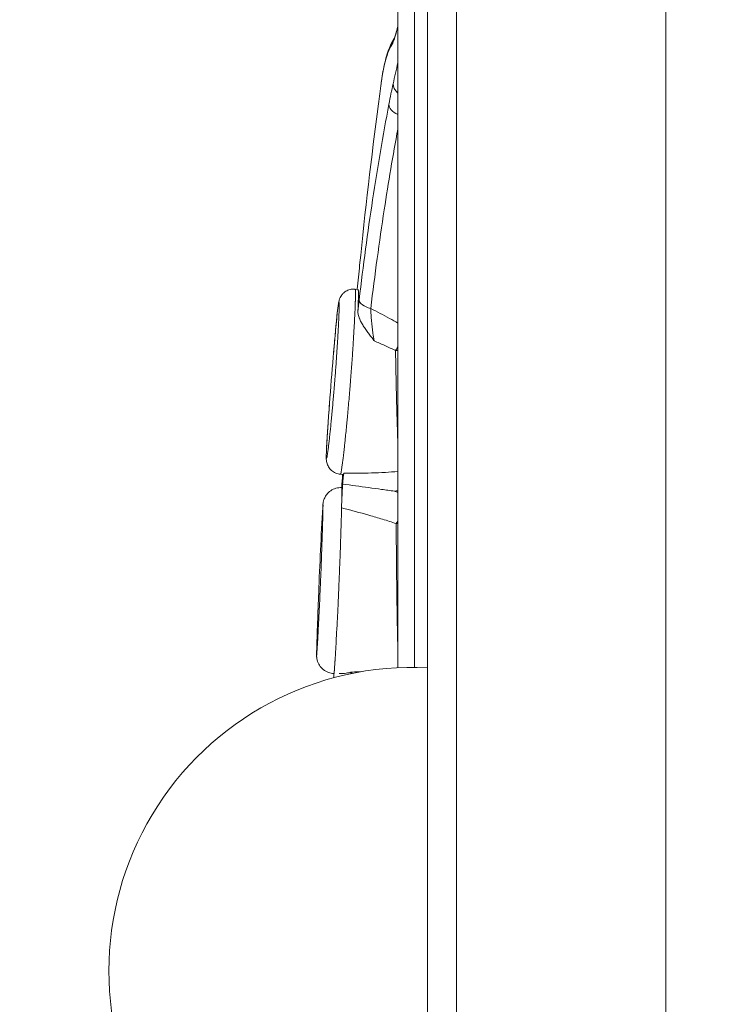
# Model space of a CAD drawing. Units: millimetres. Extents: x 64779 to 81549, y 75203 to 90916.
# Drawn here: x 71969 to 72086, y 80888 to 81054 of the extents above; entities that cross this region are included whole.
import ezdxf

# ---------------------------------------------------------------- set-up
doc = ezdxf.new("R2010")
doc.units = ezdxf.units.MM
doc.header["$MEASUREMENT"] = 0
doc.styles.get("Standard").update_dxf_attribs({"font": 'arial.ttf'})
doc.dimstyles.new('ISO-25', dxfattribs={"dimtxt": 2.5, "dimasz": 2.5, "dimexe": 1.25, "dimexo": 0.625, "dimtad": 1, "dimtxsty": 'Standard', "dimcen": 2.5, "dimadec": 0, "dimazin": 0, "dimtfac": 1, "dimtmove": 0, "dimatfit": 3, "dimfxl": 1, "dimarcsym": 0})

# ---------------------------------------------------------------- blocks, each defined once
blk = doc.blocks.new('*D2')
at = {"color": 0, "lineweight": -2, "transparency": 16777216}
for p, q in [((65282.39, 90319.79), (65161.14, 90319.79)), ((65162.39, 90099.79), (65162.39, 75428.34)), ((65282.39, 75208.34), (65161.14, 75208.34))]:
    blk.add_line(p, q, dxfattribs=at)
at = {"color": 0, "transparency": 16777216}
for points in [[(65125.72, 90099.79), (65199.05, 90099.79), (65162.39, 90319.79)], [(65125.72, 75428.34), (65199.05, 75428.34), (65162.39, 75208.34)]]:
    blk.add_solid(points, dxfattribs=at)
at = {"layer": 'Defpoints', "color": 0, "transparency": 16777216}
for p in [(73194.37, 90319.79), (65162.39, 75208.34), (72681.19, 75208.34)]:
    blk.add_point(p, dxfattribs=at)
at = {"color": 0, "lineweight": 18, "transparency": 16777216, "insert": (64949.64, 82764.07), "char_height": 260, "attachment_point": 5, "rotation": 90}
blk.add_mtext('1510', dxfattribs=at)

msp = doc.modelspace()

# ---------------------------------------------------------------- linework, layer by layer
at = {"color": 0, "linetype": 'Continuous', "lineweight": 18}
for p, q in [((72077.946, 81101.395), (72077.946, 80175.461)), ((72025.765, 81008.42), (72026.259, 81008.372)), ((72023.79, 80977.277), (72023.295, 80977.307))]:
    msp.add_line(p, q, dxfattribs=at)
msp.add_arc((72035.391, 80893.835), 51, 87.12885, 272.87115, dxfattribs=at)
at = {"color": 0, "linetype": 'Continuous', "lineweight": 18, "extrusion": (0, 0, -1)}
for centre, major_axis, ratio, start_param, end_param in [((72034.901, 81049.065), (-2.51, 1.643), 0.9898681, -0.4436774, -0.0416402), ((72035.105, 81042.54), (-2.93, 0.644), 0.6788965, -0.902251, -0.1251658), ((72034.402, 81039.089), (-2.947, 0.56), 0.5683485, -1.1649556, -0.10491)]:
    msp.add_ellipse(centre, major_axis=major_axis, ratio=ratio, start_param=start_param, end_param=end_param, dxfattribs=at)
at = {"color": 0, "linetype": 'Continuous', "lineweight": 18}
for centre, major_axis, ratio, start_param, end_param in [((72029.422, 81006.347), (-2.979, 0.352), 0.4528446, 0.0518725, 1.2731281), ((72032.946, 80999.759), (2.571, 4.288), 0.1089991, -1.9031466, -1.75064), ((72032.946, 80999.759), (5, 0), 0.3338627, -1.6502755, -1.5707963), ((72032.946, 80972.001), (1.93, 4.612), 0.2180076, -2.1829679, -2.0510336), ((72032.946, 80972.001), (-5, 0), 0.5999601, 1.5134999, 1.5707963)]:
    msp.add_ellipse(centre, major_axis=major_axis, ratio=ratio, start_param=start_param, end_param=end_param, dxfattribs=at)
at = {"lineweight": 18}
msp.add_open_spline([(65418.186, 81358.03), (65412.247, 81513.556), (65425.227, 81794.062), (65385.188, 82592.642), (66017.616, 84127.01), (67850.467, 84400.884), (69769.693, 84877.301), (69686.44, 85720.232), (69730.397, 87075.204), (69548.283, 88564.988), (69731.899, 90426.787), (71303.815, 90288.594), (72414.7, 90336.544), (73454.231, 90309.287), (74500.243, 90342.041), (75465.882, 90285.426), (76890.21, 90364.777), (77149.968, 88507.309), (76772.434, 86803.969), (77784.107, 85261.056), (77765.632, 84567.535), (77662.089, 83662.884), (79495.573, 83712.406), (81143.102, 84014.915), (81573.939, 82612.926), (81534.22, 81817.037), (81573.835, 81018.144), (81145.831, 79648.743), (78973.284, 79856.67), (76183.814, 80205.769), (76228.717, 79474.919), (76236.951, 78915.657), (75986.123, 77878.436), (74740.474, 77966.037), (74411.377, 76899.229), (74850.84, 75565.374), (73426.975, 75180.534), (72711.159, 75212.401), (71999.465, 75189.134), (70516.325, 75513.269), (71258.47, 77290.977), (69925.193, 77928.473), (69917.507, 79306.39), (68547.5, 79506.868), (67451.852, 80025.616), (65762.173, 79566.827), (65438.485, 80826.424), (65418.186, 81358.03)], degree=3, knots=[0, 0, 0, 0, 447.8308637, 866.1080192, 2394.6257386, 4795.1894752, 6482.668803, 6839.0724155, 7197.377889, 10583.2670239, 11558.2407666, 12782.5007751, 13891.8250291, 14798.8535372, 15879.0296721, 16989.7351631, 17990.4345931, 18912.2030941, 22185.2457155, 23601.1744152, 23909.3357218, 24279.7311255, 26119.3214129, 27536.1344962, 29066.8682256, 29519.4838864, 29972.9714716, 31503.705201, 32920.5182843, 36236.6370287, 36525.696628, 36819.8942334, 37967.9445305, 39115.9948276, 39632.17218, 41048.9852633, 42579.7189927, 42908.3969767, 43236.0813674, 44765.8425884, 46182.6556717, 47320.394013, 48468.4443101, 49569.4325121, 50864.6579149, 52281.4709982, 53812.2047276, 53812.2047276, 53812.2047276, 53812.2047276], dxfattribs=at)
at = {"color": 0, "linetype": 'Continuous', "lineweight": 18}
for points, knots in [([(72037.946, 80176.381), (72037.946, 80201.362), (72037.946, 80263.215), (72037.946, 80361.939), (72037.946, 80472.554), (72037.946, 80583.169), (72037.946, 80693.784), (72037.946, 80804.399), (72037.946, 80915.014), (72037.946, 81013.706), (72037.946, 81075.526), (72037.946, 81100.475)], [0.03567228, 0.03567228, 0.03567228, 0.03567228, 0.11061511, 0.22123022, 0.33184533, 0.44246044, 0.55307555, 0.66369066, 0.77430577, 0.88492088, 0.95976612, 0.95976612, 0.95976612, 0.95976612]), ([(72042.815, 81100.475), (72042.815, 81097.141), (72042.815, 81093.808), (72042.815, 81090.475), (72042.815, 81077.141), (72042.815, 81063.808), (72042.815, 81050.475), (72042.815, 80997.141), (72042.815, 80943.808), (72042.815, 80890.475), (72042.815, 80677.141), (72042.815, 80463.808), (72042.815, 80250.475), (72042.815, 80225.777), (72042.815, 80201.079), (72042.815, 80176.381)], [0, 0, 0, 0, 0.01, 0.01, 0.01, 0.05, 0.05, 0.05, 0.21, 0.21, 0.21, 0.85, 0.85, 0.85, 0.92409384, 0.92409384, 0.92409384, 0.92409384]), ([(72035.721, 80944.834), (72035.721, 80945.295), (72035.721, 80945.755), (72035.721, 80948.702), (72035.721, 80951.194), (72035.721, 80956.205), (72035.721, 80958.722), (72035.721, 80961.893), (72035.721, 80962.529), (72035.72, 80963.802), (72035.72, 80964.441), (72035.72, 80966.352), (72035.721, 80967.622), (72035.721, 80970.154), (72035.721, 80971.415), (72035.72, 80973.928), (72035.72, 80975.179), (72035.72, 80977.048), (72035.721, 80977.669), (72035.721, 80978.909), (72035.72, 80979.528), (72035.72, 80981.38), (72035.721, 80982.609), (72035.721, 80984.448), (72035.721, 80985.06), (72035.721, 80986.283), (72035.721, 80986.894), (72035.721, 80988.723), (72035.721, 80989.937), (72035.721, 80993.571), (72035.721, 80995.982), (72035.721, 81000.823), (72035.721, 81003.252), (72035.721, 81006.936), (72035.721, 81008.17), (72035.72, 81010.659), (72035.721, 81011.912), (72035.721, 81013.493), (72035.72, 81013.81), (72035.72, 81014.446), (72035.72, 81014.763), (72035.72, 81015.715), (72035.72, 81016.35), (72035.72, 81018.253), (72035.721, 81019.521), (72035.721, 81023.323), (72035.72, 81025.853), (72035.72, 81030.91), (72035.72, 81033.435), (72035.721, 81037.22), (72035.721, 81038.481), (72035.721, 81040.372), (72035.721, 81041.003), (72035.721, 81042.262), (72035.721, 81042.891), (72035.721, 81046.033), (72035.721, 81048.533), (72035.721, 81053.52), (72035.721, 81056.005), (72035.721, 81058.489)], [0.05091012, 0.05091012, 0.05091012, 0.05091012, 0.0625, 0.0625, 0.125, 0.125, 0.1875, 0.1875, 0.203125, 0.203125, 0.21875, 0.21875, 0.25, 0.25, 0.28125, 0.28125, 0.3125, 0.3125, 0.328125, 0.328125, 0.34375, 0.34375, 0.375, 0.375, 0.390625, 0.390625, 0.40625, 0.40625, 0.4375, 0.4375, 0.5, 0.5, 0.5625, 0.5625, 0.59375, 0.59375, 0.625, 0.625, 0.6328125, 0.6328125, 0.640625, 0.640625, 0.65625, 0.65625, 0.6875, 0.6875, 0.75, 0.75, 0.8125, 0.8125, 0.84375, 0.84375, 0.859375, 0.859375, 0.875, 0.875, 0.9375, 0.9375, 1, 1, 1, 1]), ([(72032.946, 80944.777), (72032.946, 80945.673), (72032.946, 80946.571), (72032.946, 80952.69), (72032.946, 80957.972), (72032.946, 80966.569), (72032.946, 80969.872), (72032.946, 80975.66), (72032.946, 80978.163), (72032.946, 80982.831), (72032.946, 80985.012), (72032.946, 80989.682), (72032.946, 80992.166), (72032.946, 80998.404), (72032.946, 81002.153), (72032.946, 81009.806), (72032.946, 81013.74), (72032.946, 81020.155), (72032.946, 81022.611), (72032.946, 81027.483), (72032.946, 81029.905), (72032.946, 81035.02), (72032.946, 81037.714), (72032.946, 81043.525), (72032.946, 81046.639), (72032.946, 81052.315), (72032.946, 81054.882), (72032.946, 81057.446)], [7.2455088, 7.2455088, 7.2455088, 7.2455088, 10.0008054, 10.0008054, 25.999485, 25.999485, 35.863127, 35.863127, 43.4000704, 43.4000704, 50.1449238, 50.1449238, 57.9945284, 57.9945284, 69.918458, 69.918458, 81.9229358, 81.9229358, 89.2760768, 89.2760768, 96.5385502, 96.5385502, 104.6843543, 104.6843543, 114.2036644, 114.2036644, 122.1128953, 122.1128953, 122.1128953, 122.1128953]), ([(72032.946, 81052.442), (72032.932, 81052.393), (72032.919, 81052.344), (72032.825, 81051.998), (72032.746, 81051.718), (72032.632, 81051.33), (72032.594, 81051.206), (72032.522, 81050.971), (72032.487, 81050.859), (72032.383, 81050.541), (72032.318, 81050.353), (72032.196, 81050.023), (72032.138, 81049.881), (72032.031, 81049.646), (72031.982, 81049.552), (72031.936, 81049.482)], [0.35481577, 0.35481577, 0.35481577, 0.35481577, 0.375, 0.375, 0.5, 0.5, 0.5625, 0.5625, 0.625, 0.625, 0.75, 0.75, 0.875, 0.875, 1, 1, 1, 1]), ([(72032.313, 81050.576), (72032.313, 81050.576), (72032.334, 81050.621), (72032.417, 81050.83), (72032.5, 81051.063), (72032.697, 81051.686), (72032.817, 81052.094), (72032.946, 81052.563)], [1.3135063, 1.3135063, 1.3135063, 1.3135063, 2.7657481, 2.7657481, 5.4083294, 5.4083294, 8.3144238, 8.3144238, 8.3144238, 8.3144238]), ([(72030.136, 81043.011), (72030.285, 81044.111), (72030.456, 81045.117), (72030.892, 81047.127), (72031.166, 81048.096), (72031.742, 81049.555), (72032.004, 81050.099), (72032.33, 81050.613)], [0, 0, 0, 0, 10.0041628, 10.0041628, 21.8493602, 21.8493602, 29.6872864, 29.6872864, 29.6872864, 29.6872864]), ([(72031.936, 81049.482), (72031.698, 81049.12), (72031.477, 81048.667), (72031.071, 81047.586), (72030.885, 81046.958), (72030.546, 81045.528), (72030.393, 81044.726), (72030.214, 81043.565), (72030.174, 81043.284), (72030.135, 81042.995)], [0, 0, 0, 0, 0.125, 0.125, 0.25, 0.25, 0.375, 0.375, 0.4133153, 0.4133153, 0.4133153, 0.4133153]), ([(72026.122, 81008.385), (72026.252, 81009.728), (72026.385, 81011.07), (72027.438, 81021.467), (72028.49, 81030.508), (72029.825, 81040.687), (72029.979, 81041.841), (72030.135, 81042.995)], [5.9533187, 5.9533187, 5.9533187, 5.9533187, 10.0001443, 10.0001443, 37.3020103, 37.3020103, 40.7961975, 40.7961975, 40.7961975, 40.7961975]), ([(72026.438, 81006.629), (72027.114, 81012.353), (72027.868, 81017.951), (72029.533, 81028.898), (72030.444, 81034.247), (72031.437, 81039.471)], [0, 0, 0, 0, 0.5, 0.5, 1, 1, 1, 1]), ([(72032.946, 81035.324), (72032.122, 81030.889), (72031.357, 81026.365), (72029.82, 81016.344), (72029.069, 81010.815), (72028.396, 81005.161)], [0.07330349, 0.07330349, 0.07330349, 0.07330349, 0.5, 0.5, 1, 1, 1, 1]), ([(72022.132, 80997.587), (72022.207, 80998.474), (72022.281, 80999.336), (72022.441, 81001.128), (72022.526, 81002.047), (72022.68, 81003.628), (72022.751, 81004.308), (72022.876, 81005.385), (72022.927, 81005.782), (72023.007, 81006.224), (72023.026, 81006.318), (72023.077, 81006.524), (72023.105, 81006.629), (72023.185, 81006.843), (72023.219, 81006.927), (72023.315, 81007.121), (72023.381, 81007.236), (72023.553, 81007.485), (72023.669, 81007.622), (72023.961, 81007.898), (72024.148, 81008.033), (72024.582, 81008.263), (72024.84, 81008.351), (72025.32, 81008.433), (72025.545, 81008.441), (72025.765, 81008.42)], [0.602131, 0.602131, 0.602131, 0.602131, 3.4017562, 3.4017562, 6.8025287, 6.8025287, 10.0720554, 10.0720554, 13.238024, 13.238024, 14.1403188, 14.1403188, 14.8223178, 14.8223178, 15.1768473, 15.1768473, 15.607301, 15.607301, 16.1586166, 16.1586166, 16.8461539, 16.8461539, 17.6487497, 17.6487497, 18.3156764, 18.3156764, 18.3156764, 18.3156764]), ([(72025.765, 81008.42), (72025.776, 81008.418), (72025.786, 81008.392), (72025.798, 81008.311), (72025.802, 81008.276), (72025.807, 81008.214), (72025.808, 81008.191), (72025.811, 81008.143), (72025.812, 81008.116), (72025.818, 81007.978), (72025.82, 81007.841), (72025.82, 81007.516), (72025.818, 81007.329), (72025.813, 81007.013), (72025.81, 81006.846), (72025.805, 81006.665), (72025.802, 81006.541), (72025.8, 81006.478), (72025.796, 81006.348), (72025.794, 81006.282), (72025.79, 81006.147), (72025.783, 81005.94), (72025.776, 81005.724), (72025.759, 81005.276), (72025.746, 81004.959), (72025.716, 81004.29), (72025.699, 81003.939), (72025.672, 81003.387), (72025.658, 81003.104), (72025.642, 81002.812), (72025.632, 81002.616), (72025.626, 81002.516), (72025.599, 81002.015), (72025.576, 81001.604), (72025.502, 81000.342), (72025.447, 80999.463), (72025.372, 80998.321), (72025.349, 80997.976), (72025.325, 80997.625), (72025.309, 80997.39), (72025.301, 80997.271), (72025.26, 80996.679), (72025.227, 80996.204), (72025.123, 80994.772), (72025.05, 80993.81), (72024.954, 80992.6), (72024.925, 80992.236), (72024.896, 80991.872), (72024.876, 80991.628), (72024.866, 80991.506), (72024.816, 80990.899), (72024.776, 80990.418), (72024.654, 80988.989), (72024.571, 80988.056), (72024.465, 80986.914), (72024.444, 80986.687), (72024.401, 80986.235), (72024.338, 80985.565), (72024.233, 80984.491), (72024.149, 80983.677), (72024.087, 80983.085), (72024.067, 80982.89), (72024.026, 80982.507), (72024.006, 80982.317), (72023.945, 80981.764), (72023.906, 80981.412), (72023.829, 80980.744), (72023.792, 80980.427), (72023.737, 80979.981), (72023.711, 80979.765), (72023.685, 80979.559), (72023.667, 80979.425), (72023.659, 80979.359), (72023.617, 80979.038), (72023.585, 80978.805), (72023.525, 80978.386), (72023.497, 80978.199), (72023.457, 80977.956), (72023.444, 80977.882), (72023.42, 80977.745), (72023.408, 80977.683), (72023.353, 80977.411), (72023.319, 80977.306), (72023.295, 80977.307)], [0.0005187, 0.0005187, 0.0005187, 0.0005187, 0.015625, 0.015625, 0.0234375, 0.0234375, 0.02734375, 0.02734375, 0.03125, 0.03125, 0.046875, 0.046875, 0.0625, 0.0625, 0.0703125, 0.07421875, 0.07421875, 0.078125, 0.078125, 0.08203125, 0.08203125, 0.0859375, 0.09375, 0.09375, 0.109375, 0.109375, 0.125, 0.125, 0.1328125, 0.13671875, 0.13671875, 0.140625, 0.140625, 0.15625, 0.15625, 0.1875, 0.1875, 0.1953125, 0.19921875, 0.19921875, 0.203125, 0.203125, 0.21875, 0.21875, 0.25, 0.25, 0.2578125, 0.26171875, 0.26171875, 0.265625, 0.265625, 0.28125, 0.28125, 0.3125, 0.3125, 0.3203125, 0.3203125, 0.328125, 0.34375, 0.359375, 0.359375, 0.3671875, 0.3671875, 0.375, 0.375, 0.390625, 0.390625, 0.40625, 0.40625, 0.4140625, 0.41796875, 0.41796875, 0.421875, 0.421875, 0.4375, 0.4375, 0.453125, 0.453125, 0.4609375, 0.4609375, 0.46875, 0.46875, 0.49986742, 0.49986742, 0.49986742, 0.49986742]), ([(72026.23, 81004.73), (72026.266, 81005.563), (72026.291, 81006.271), (72026.305, 81006.917), (72026.307, 81006.986), (72026.309, 81007.121), (72026.31, 81007.186), (72026.313, 81007.374), (72026.314, 81007.489), (72026.314, 81007.803), (72026.311, 81007.971), (72026.302, 81008.16), (72026.296, 81008.239), (72026.288, 81008.293), (72026.283, 81008.323), (72026.28, 81008.336), (72026.271, 81008.363), (72026.265, 81008.372), (72026.259, 81008.372)], [0, 0, 0, 0, 0.0625, 0.0625, 0.0703125, 0.0703125, 0.078125, 0.078125, 0.09375, 0.09375, 0.125, 0.125, 0.140625, 0.1484375, 0.1484375, 0.15625, 0.15625, 0.16994247, 0.16994247, 0.16994247, 0.16994247]), ([(72021.461, 80989.192), (72021.439, 80988.901), (72021.418, 80988.613), (72021.369, 80987.949), (72021.341, 80987.574), (72021.288, 80986.837), (72021.262, 80986.474), (72021.231, 80986.029), (72021.225, 80985.94), (72021.213, 80985.764), (72021.195, 80985.503), (72021.177, 80985.248), (72021.143, 80984.749), (72021.122, 80984.428), (72021.082, 80983.811), (72021.064, 80983.515), (72021.029, 80982.946), (72021.013, 80982.675), (72020.996, 80982.353), (72020.992, 80982.29), (72020.986, 80982.166), (72020.976, 80981.983), (72020.967, 80981.812), (72020.952, 80981.483), (72020.943, 80981.284), (72020.929, 80980.923), (72020.925, 80980.761), (72020.92, 80980.548), (72020.92, 80980.482), (72020.919, 80980.392), (72020.919, 80980.363), (72020.919, 80980.308), (72020.919, 80980.282), (72020.921, 80980.161), (72020.925, 80980.088), (72020.934, 80980.014), (72020.937, 80979.996), (72020.946, 80979.971), (72020.95, 80979.965), (72020.976, 80979.962), (72021.004, 80980.051), (72021.045, 80980.263), (72021.05, 80980.288), (72021.059, 80980.341), (72021.074, 80980.425), (72021.09, 80980.521), (72021.123, 80980.729), (72021.146, 80980.889), (72021.196, 80981.247), (72021.222, 80981.446), (72021.257, 80981.72), (72021.264, 80981.777), (72021.278, 80981.891), (72021.3, 80982.065), (72021.322, 80982.249), (72021.366, 80982.628), (72021.397, 80982.897), (72021.46, 80983.463), (72021.493, 80983.761), (72021.534, 80984.151), (72021.542, 80984.23), (72021.559, 80984.389), (72021.584, 80984.629), (72021.643, 80985.202), (72021.695, 80985.715), (72021.764, 80986.419), (72021.798, 80986.78), (72021.842, 80987.242), (72021.851, 80987.335), (72021.868, 80987.522), (72021.877, 80987.617), (72021.903, 80987.9), (72021.921, 80988.091), (72022.008, 80989.046), (72022.077, 80989.826), (72022.178, 80991.02), (72022.212, 80991.422), (72022.253, 80991.929), (72022.261, 80992.031), (72022.278, 80992.234), (72022.303, 80992.539), (72022.327, 80992.843), (72022.407, 80993.854), (72022.468, 80994.657), (72022.556, 80995.853), (72022.585, 80996.25), (72022.619, 80996.745), (72022.626, 80996.844), (72022.64, 80997.041), (72022.66, 80997.335), (72022.68, 80997.625), (72022.719, 80998.199), (72022.744, 80998.575), (72022.791, 80999.312), (72022.813, 80999.673), (72022.856, 81000.38), (72022.877, 81000.725), (72022.905, 81001.23), (72022.915, 81001.397), (72022.932, 81001.723), (72022.941, 81001.882), (72022.965, 81002.349), (72022.98, 81002.647), (72023.007, 81003.213), (72023.019, 81003.482), (72023.04, 81003.989), (72023.049, 81004.227), (72023.058, 81004.503), (72023.06, 81004.558), (72023.063, 81004.663), (72023.067, 81004.817), (72023.071, 81004.96), (72023.077, 81005.23), (72023.079, 81005.389), (72023.08, 81005.667), (72023.078, 81005.785), (72023.075, 81005.904), (72023.074, 81005.927), (72023.072, 81005.968), (72023.071, 81005.988), (72023.067, 81006.042), (72023.061, 81006.101), (72023.051, 81006.145), (72023.044, 81006.16), (72023.04, 81006.163), (72023.038, 81006.165), (72023.036, 81006.165), (72023.035, 81006.165)], [0.30077679, 0.30077679, 0.30077679, 0.30077679, 0.3125, 0.3125, 0.328125, 0.328125, 0.34375, 0.34375, 0.34765625, 0.34765625, 0.3515625, 0.359375, 0.359375, 0.375, 0.375, 0.390625, 0.390625, 0.40625, 0.40625, 0.41015625, 0.41015625, 0.4140625, 0.421875, 0.421875, 0.4375, 0.4375, 0.453125, 0.453125, 0.4609375, 0.4609375, 0.46484375, 0.46484375, 0.46875, 0.46875, 0.484375, 0.484375, 0.4921875, 0.4921875, 0.5, 0.5, 0.53125, 0.53125, 0.53515625, 0.53515625, 0.5390625, 0.546875, 0.546875, 0.5625, 0.5625, 0.578125, 0.578125, 0.58203125, 0.58203125, 0.5859375, 0.59375, 0.59375, 0.609375, 0.609375, 0.625, 0.625, 0.62890625, 0.62890625, 0.6328125, 0.640625, 0.65625, 0.65625, 0.671875, 0.671875, 0.67578125, 0.67578125, 0.6796875, 0.6796875, 0.6875, 0.6875, 0.71875, 0.71875, 0.734375, 0.734375, 0.73828125, 0.73828125, 0.7421875, 0.75, 0.75, 0.78125, 0.78125, 0.796875, 0.796875, 0.80078125, 0.80078125, 0.8046875, 0.8125, 0.8125, 0.828125, 0.828125, 0.84375, 0.84375, 0.859375, 0.859375, 0.8671875, 0.8671875, 0.875, 0.875, 0.890625, 0.890625, 0.90625, 0.90625, 0.921875, 0.921875, 0.92578125, 0.92578125, 0.9296875, 0.9375, 0.9375, 0.953125, 0.953125, 0.96875, 0.96875, 0.97265625, 0.97265625, 0.9765625, 0.9765625, 0.984375, 0.9921875, 0.99609375, 0.99804688, 0.99804688, 1, 1, 1, 1]), ([(72023.035, 81006.165), (72023.025, 81006.165), (72023.013, 81006.141), (72022.996, 81006.082), (72022.993, 81006.069), (72022.986, 81006.039), (72022.982, 81006.023), (72022.971, 81005.969), (72022.963, 81005.928), (72022.938, 81005.786), (72022.92, 81005.669), (72022.882, 81005.393), (72022.861, 81005.233), (72022.828, 81004.964), (72022.817, 81004.869), (72022.794, 81004.669), (72022.782, 81004.565), (72022.746, 81004.24), (72022.721, 81004.005), (72022.669, 81003.503), (72022.642, 81003.235), (72022.6, 81002.808), (72022.586, 81002.661), (72022.557, 81002.363), (72022.543, 81002.211), (72022.47, 81001.438), (72022.409, 81000.775), (72022.331, 80999.891), (72022.315, 80999.711), (72022.283, 80999.347), (72022.267, 80999.163), (72022.219, 80998.608), (72022.186, 80998.233), (72022.129, 80997.563), (72022.105, 80997.271), (72022.08, 80996.976)], [0, 0, 0, 0, 0.015625, 0.015625, 0.01953125, 0.01953125, 0.0234375, 0.0234375, 0.03125, 0.03125, 0.046875, 0.046875, 0.0625, 0.0625, 0.0703125, 0.0703125, 0.078125, 0.078125, 0.09375, 0.09375, 0.109375, 0.109375, 0.1171875, 0.1171875, 0.125, 0.125, 0.15625, 0.15625, 0.1640625, 0.1640625, 0.171875, 0.171875, 0.1875, 0.1875, 0.19937193, 0.19937193, 0.19937193, 0.19937193]), ([(72026.23, 81004.73), (72026.264, 81005.061), (72026.298, 81005.384), (72026.368, 81006.017), (72026.403, 81006.327), (72026.438, 81006.629)], [0, 0, 0, 0, 0.5, 0.5, 1, 1, 1, 1]), ([(72028.966, 80999.716), (72028.946, 80999.743), (72028.926, 80999.77), (72028.886, 80999.823), (72028.826, 80999.904), (72028.766, 80999.984), (72028.646, 81000.145), (72028.566, 81000.251), (72028.327, 81000.57), (72028.169, 81000.78), (72027.859, 81001.201), (72027.707, 81001.411), (72027.487, 81001.727), (72027.415, 81001.832), (72027.274, 81002.043), (72027.206, 81002.148), (72027.007, 81002.462), (72026.884, 81002.672), (72026.661, 81003.091), (72026.561, 81003.3), (72026.457, 81003.563), (72026.437, 81003.616), (72026.399, 81003.721), (72026.382, 81003.773), (72026.334, 81003.929), (72026.306, 81004.032), (72026.242, 81004.337), (72026.221, 81004.536), (72026.23, 81004.73)], [0, 0, 0, 0, 0.015625, 0.015625, 0.03125, 0.0625, 0.0625, 0.125, 0.125, 0.25, 0.25, 0.375, 0.375, 0.4375, 0.4375, 0.5, 0.5, 0.625, 0.625, 0.75, 0.75, 0.78125, 0.78125, 0.8125, 0.8125, 0.875, 0.875, 1, 1, 1, 1]), ([(72028.396, 81005.161), (72029.457, 81004.624), (72030.511, 81004.068), (72032.021, 81003.235), (72032.485, 81002.974), (72032.946, 81002.709)], [0, 0, 0, 0, 0.5, 0.5, 0.72282928, 0.72282928, 0.72282928, 0.72282928]), ([(72028.396, 81005.161), (72028.4, 81004.945), (72028.407, 81004.725), (72028.428, 81004.278), (72028.441, 81004.051), (72028.464, 81003.705), (72028.473, 81003.589), (72028.491, 81003.355), (72028.501, 81003.237), (72028.532, 81002.886), (72028.555, 81002.652), (72028.605, 81002.187), (72028.632, 81001.955), (72028.69, 81001.493), (72028.721, 81001.263), (72028.819, 81000.583), (72028.89, 81000.143), (72028.966, 80999.716)], [0, 0, 0, 0, 0.125, 0.125, 0.25, 0.25, 0.3125, 0.3125, 0.375, 0.375, 0.5, 0.5, 0.625, 0.625, 0.75, 0.75, 1, 1, 1, 1]), ([(72032.549, 80998.095), (72032.253, 80998.236), (72031.957, 80998.376), (72031.363, 80998.653), (72031.065, 80998.789), (72030.169, 80999.194), (72029.569, 80999.458), (72028.966, 80999.716)], [0, 0, 0, 0, 0.25, 0.25, 0.5, 0.5, 1, 1, 1, 1]), ([(72032.946, 80982.396), (72032.945, 80982.423), (72032.944, 80982.451), (72032.939, 80982.579), (72032.935, 80982.681), (72032.928, 80982.887), (72032.916, 80983.198), (72032.905, 80983.514), (72032.868, 80984.582), (72032.84, 80985.475), (72032.801, 80986.869), (72032.788, 80987.342), (72032.768, 80988.066), (72032.761, 80988.309), (72032.748, 80988.794), (72032.742, 80989.037), (72032.71, 80990.256), (72032.687, 80991.24), (72032.66, 80992.48), (72032.655, 80992.728), (72032.647, 80993.102), (72032.644, 80993.227), (72032.639, 80993.476), (72032.636, 80993.601), (72032.623, 80994.224), (72032.613, 80994.719), (72032.583, 80996.188), (72032.565, 80997.15), (72032.549, 80998.095)], [0.30829567, 0.30829567, 0.30829567, 0.30829567, 0.3125, 0.3125, 0.328125, 0.328125, 0.34375, 0.375, 0.375, 0.5, 0.5, 0.5625, 0.5625, 0.59375, 0.59375, 0.625, 0.625, 0.75, 0.75, 0.78125, 0.78125, 0.796875, 0.796875, 0.8125, 0.8125, 0.875, 0.875, 1, 1, 1, 1]), ([(72023.295, 80977.305), (72023.023, 80977.322), (72022.751, 80977.385), (72022.247, 80977.591), (72022.009, 80977.738), (72021.601, 80978.093), (72021.425, 80978.306), (72021.229, 80978.636), (72021.176, 80978.744), (72021.095, 80978.937), (72021.064, 80979.024), (72021.001, 80979.234), (72020.977, 80979.351), (72020.947, 80979.533), (72020.939, 80979.606), (72020.923, 80979.781), (72020.919, 80979.871), (72020.909, 80980.234), (72020.915, 80980.512), (72020.946, 80981.459), (72020.987, 80982.249), (72021.088, 80983.925), (72021.143, 80984.763), (72021.238, 80986.124), (72021.272, 80986.605), (72021.356, 80987.773), (72021.407, 80988.474), (72021.461, 80989.188)], [0, 0, 0, 0, 0.8208599, 0.8208599, 1.6436281, 1.6436281, 2.4637603, 2.4637603, 2.8438705, 2.8438705, 3.1570659, 3.1570659, 3.6541446, 3.6541446, 4.1162815, 4.1162815, 4.9178965, 4.9178965, 7.3210342, 7.3210342, 11.2799414, 11.2799414, 14.4329613, 14.4329613, 16.0611311, 16.0611311, 18.2882075, 18.2882075, 18.2882075, 18.2882075]), ([(72023.663, 80975.644), (72023.683, 80975.885), (72023.701, 80976.104), (72023.729, 80976.402), (72023.738, 80976.496), (72023.751, 80976.629), (72023.755, 80976.672), (72023.764, 80976.755), (72023.768, 80976.795), (72023.789, 80976.986), (72023.805, 80977.114), (72023.827, 80977.271), (72023.835, 80977.317), (72023.849, 80977.397), (72023.856, 80977.431), (72023.862, 80977.458)], [0, 0, 0, 0, 0.25, 0.25, 0.375, 0.375, 0.4375, 0.4375, 0.5, 0.5, 0.75, 0.75, 0.875, 0.875, 1, 1, 1, 1]), ([(72023.79, 80977.277), (72023.791, 80977.276), (72023.792, 80977.277), (72023.795, 80977.278), (72023.814, 80977.289), (72023.838, 80977.356), (72023.862, 80977.458)], [0.962797131, 0.962797131, 0.962797131, 0.962797131, 0.96484375, 0.96484375, 0.96875, 1, 1, 1, 1]), ([(72023.862, 80977.458), (72025.42, 80977.443), (72026.975, 80977.456), (72029.302, 80977.531), (72030.077, 80977.566), (72031.55, 80977.653), (72032.249, 80977.703), (72032.946, 80977.764)], [0, 0, 0, 0, 0.5, 0.5, 0.75, 0.75, 0.97694633, 0.97694633, 0.97694633, 0.97694633]), ([(72023.479, 80971.644), (72023.485, 80971.898), (72023.494, 80972.176), (72023.511, 80972.627), (72023.517, 80972.783), (72023.528, 80973.027), (72023.531, 80973.11), (72023.539, 80973.277), (72023.542, 80973.362), (72023.562, 80973.789), (72023.58, 80974.144), (72023.604, 80974.603), (72023.609, 80974.696), (72023.62, 80974.883), (72023.625, 80974.978), (72023.641, 80975.262), (72023.652, 80975.452), (72023.663, 80975.644)], [0, 0, 0, 0, 0.25, 0.25, 0.375, 0.375, 0.4375, 0.4375, 0.5, 0.5, 0.75, 0.75, 0.8125, 0.8125, 0.875, 0.875, 1, 1, 1, 1]), ([(72023.663, 80975.644), (72025.123, 80975.446), (72026.58, 80975.249), (72028.757, 80974.952), (72029.481, 80974.853), (72030.564, 80974.703), (72030.924, 80974.653), (72031.464, 80974.578), (72031.643, 80974.553), (72032.002, 80974.503), (72032.182, 80974.477), (72032.361, 80974.452)], [0, 0, 0, 0, 0.5, 0.5, 0.75, 0.75, 0.875, 0.875, 0.9375, 0.9375, 1, 1, 1, 1]), ([(72020.32, 80971.744), (72020.329, 80971.912), (72020.337, 80972.043), (72020.352, 80972.237), (72020.355, 80972.293), (72020.379, 80972.47), (72020.385, 80972.509), (72020.404, 80972.616), (72020.418, 80972.686), (72020.455, 80972.839), (72020.479, 80972.922), (72020.545, 80973.118), (72020.591, 80973.232), (72020.738, 80973.54), (72020.856, 80973.731), (72021.182, 80974.145), (72021.41, 80974.359), (72021.931, 80974.713), (72022.233, 80974.854), (72022.861, 80975.029), (72023.197, 80975.065), (72023.526, 80975.046)], [0, 0, 0, 0, 1.543358, 1.543358, 2.4530761, 2.4530761, 2.6620198, 2.6620198, 2.9297086, 2.9297086, 3.2020663, 3.2020663, 3.5729008, 3.5729008, 4.2388974, 4.2388974, 5.1568734, 5.1568734, 6.1298401, 6.1298401, 7.1165402, 7.1165402, 7.1165402, 7.1165402]), ([(72023.526, 80975.046), (72023.526, 80975.046), (72023.527, 80975.044), (72023.529, 80975.036), (72023.53, 80975.029), (72023.531, 80975.011), (72023.532, 80975), (72023.535, 80974.933), (72023.537, 80974.752), (72023.534, 80974.429), (72023.531, 80974.134), (72023.529, 80974.028), (72023.525, 80973.797), (72023.523, 80973.675), (72023.512, 80973.027), (72023.498, 80972.392), (72023.479, 80971.644)], [0.82093897, 0.82093897, 0.82093897, 0.82093897, 0.828125, 0.828125, 0.8359375, 0.8359375, 0.84375, 0.84375, 0.875, 0.90625, 0.90625, 0.921875, 0.921875, 0.9375, 0.9375, 0.99999997, 0.99999997, 0.99999997, 0.99999997]), ([(72019.296, 80947.365), (72019.296, 80947.353), (72019.296, 80947.341), (72019.295, 80947.3), (72019.294, 80947.272), (72019.292, 80947.219), (72019.292, 80947.194), (72019.289, 80947.076), (72019.288, 80947.005), (72019.289, 80946.934), (72019.289, 80946.916), (72019.291, 80946.893), (72019.292, 80946.887), (72019.299, 80946.884), (72019.309, 80946.972), (72019.325, 80947.179), (72019.327, 80947.204), (72019.331, 80947.256), (72019.337, 80947.338), (72019.344, 80947.432), (72019.358, 80947.635), (72019.368, 80947.791), (72019.385, 80948.052), (72019.39, 80948.145), (72019.402, 80948.339), (72019.409, 80948.441), (72019.428, 80948.762), (72019.442, 80948.992), (72019.47, 80949.483), (72019.484, 80949.744), (72019.507, 80950.157), (72019.515, 80950.298), (72019.531, 80950.588), (72019.539, 80950.736), (72019.579, 80951.492), (72019.613, 80952.137), (72019.664, 80953.158), (72019.681, 80953.507), (72019.707, 80954.045), (72019.716, 80954.226), (72019.734, 80954.591), (72019.742, 80954.774), (72019.786, 80955.695), (72019.821, 80956.448), (72019.864, 80957.408), (72019.877, 80957.698), (72019.889, 80957.989), (72019.898, 80958.184), (72019.902, 80958.282), (72019.923, 80958.771), (72019.94, 80959.161), (72019.989, 80960.328), (72020.02, 80961.101), (72020.065, 80962.254), (72020.08, 80962.636), (72020.109, 80963.4), (72020.123, 80963.774), (72020.15, 80964.51), (72020.163, 80964.871), (72020.188, 80965.581), (72020.2, 80965.929), (72020.223, 80966.61), (72020.233, 80966.943), (72020.247, 80967.35), (72020.249, 80967.431), (72020.254, 80967.592), (72020.262, 80967.829), (72020.269, 80968.06), (72020.282, 80968.51), (72020.291, 80968.797), (72020.307, 80969.345), (72020.314, 80969.606), (72020.327, 80970.097), (72020.333, 80970.329), (72020.339, 80970.597), (72020.341, 80970.65), (72020.343, 80970.753), (72020.346, 80970.903), (72020.349, 80971.041), (72020.355, 80971.304), (72020.358, 80971.46), (72020.362, 80971.731), (72020.363, 80971.846), (72020.364, 80971.963), (72020.364, 80971.985), (72020.364, 80972.026), (72020.364, 80972.045), (72020.364, 80972.098), (72020.363, 80972.156), (72020.361, 80972.191), (72020.36, 80972.208), (72020.359, 80972.214), (72020.358, 80972.218), (72020.358, 80972.219), (72020.357, 80972.219), (72020.357, 80972.219)], [0.45937494, 0.45937494, 0.45937494, 0.45937494, 0.4609375, 0.4609375, 0.46484375, 0.46484375, 0.46875, 0.46875, 0.484375, 0.484375, 0.4921875, 0.4921875, 0.5, 0.5, 0.53125, 0.53125, 0.53515625, 0.53515625, 0.5390625, 0.546875, 0.546875, 0.5625, 0.5625, 0.5703125, 0.5703125, 0.578125, 0.578125, 0.59375, 0.59375, 0.609375, 0.609375, 0.6171875, 0.6171875, 0.625, 0.625, 0.65625, 0.65625, 0.671875, 0.671875, 0.6796875, 0.6796875, 0.6875, 0.6875, 0.71875, 0.71875, 0.7265625, 0.73046875, 0.73046875, 0.734375, 0.734375, 0.75, 0.75, 0.78125, 0.78125, 0.796875, 0.796875, 0.8125, 0.8125, 0.828125, 0.828125, 0.84375, 0.84375, 0.859375, 0.859375, 0.86328125, 0.86328125, 0.8671875, 0.875, 0.875, 0.890625, 0.890625, 0.90625, 0.90625, 0.921875, 0.921875, 0.92578125, 0.92578125, 0.9296875, 0.9375, 0.9375, 0.953125, 0.953125, 0.96875, 0.96875, 0.97265625, 0.97265625, 0.9765625, 0.9765625, 0.984375, 0.9921875, 0.9921875, 0.99609375, 0.99804687, 0.99804687, 1, 1, 1, 1]), ([(72020.357, 80972.219), (72020.354, 80972.219), (72020.351, 80972.197), (72020.345, 80972.139), (72020.344, 80972.126), (72020.342, 80972.097), (72020.341, 80972.081), (72020.337, 80972.028), (72020.334, 80971.988), (72020.328, 80971.883), (72020.324, 80971.817), (72020.32, 80971.741)], [0, 0, 0, 0, 0.015625, 0.015625, 0.01953125, 0.01953125, 0.0234375, 0.0234375, 0.03125, 0.03125, 0.041059262, 0.041059262, 0.041059262, 0.041059262]), ([(72019.296, 80947.365), (72019.39, 80950.697), (72019.503, 80954.029), (72019.824, 80962.155), (72020.053, 80966.95), (72020.32, 80971.741)], [0, 0, 0, 0, 10.0001592, 10.0001592, 24.3981498, 24.3981498, 24.3981498, 24.3981498]), ([(72023.486, 80971.642), (72023.48, 80971.37), (72023.472, 80971.085), (72023.457, 80970.492), (72023.448, 80970.183), (72023.435, 80969.703), (72023.428, 80969.458), (72023.421, 80969.206), (72023.416, 80969.037), (72023.413, 80968.951), (72023.401, 80968.521), (72023.39, 80968.171), (72023.356, 80967.098), (72023.332, 80966.356), (72023.293, 80965.208), (72023.279, 80964.819), (72023.258, 80964.226), (72023.251, 80964.027), (72023.236, 80963.626), (72023.229, 80963.423), (72023.191, 80962.412), (72023.159, 80961.598), (72023.11, 80960.37), (72023.093, 80959.96), (72023.059, 80959.138), (72023.041, 80958.725), (72023.015, 80958.105), (72023.006, 80957.898), (72022.987, 80957.485), (72022.96, 80956.868), (72022.933, 80956.26), (72022.877, 80955.053), (72022.839, 80954.264), (72022.791, 80953.294), (72022.782, 80953.101), (72022.763, 80952.717), (72022.753, 80952.527), (72022.725, 80951.962), (72022.706, 80951.594), (72022.649, 80950.514), (72022.612, 80949.827), (72022.571, 80949.094), (72022.567, 80949.013), (72022.558, 80948.852), (72022.553, 80948.772), (72022.54, 80948.535), (72022.531, 80948.38), (72022.505, 80947.925), (72022.471, 80947.342), (72022.439, 80946.812), (72022.416, 80946.436), (72022.404, 80946.253), (72022.393, 80946.077), (72022.386, 80945.962), (72022.382, 80945.906), (72022.365, 80945.628), (72022.351, 80945.424), (72022.326, 80945.049), (72022.314, 80944.878), (72022.292, 80944.572), (72022.282, 80944.436), (72022.271, 80944.289), (72022.268, 80944.261), (72022.264, 80944.207), (72022.262, 80944.181), (72022.256, 80944.108), (72022.252, 80944.064), (72022.235, 80943.876), (72022.225, 80943.804), (72022.22, 80943.804)], [0, 0, 0, 0, 0.03125, 0.03125, 0.0625, 0.0625, 0.078125, 0.0859375, 0.0859375, 0.09375, 0.09375, 0.125, 0.125, 0.1875, 0.1875, 0.21875, 0.21875, 0.234375, 0.234375, 0.25, 0.25, 0.3125, 0.3125, 0.34375, 0.34375, 0.375, 0.375, 0.390625, 0.390625, 0.40625, 0.4375, 0.4375, 0.5, 0.5, 0.515625, 0.515625, 0.53125, 0.53125, 0.5625, 0.5625, 0.625, 0.625, 0.6328125, 0.6328125, 0.640625, 0.640625, 0.65625, 0.65625, 0.6875, 0.71875, 0.71875, 0.734375, 0.7421875, 0.7421875, 0.75, 0.75, 0.78125, 0.78125, 0.8125, 0.8125, 0.84375, 0.84375, 0.8515625, 0.8515625, 0.859375, 0.859375, 0.875, 0.875, 0.93551685, 0.93551685, 0.93551685, 0.93551685]), ([(72032.659, 80969.007), (72031.902, 80969.253), (72031.142, 80969.492), (72029.999, 80969.841), (72029.618, 80969.956), (72028.855, 80970.182), (72028.473, 80970.294), (72026.562, 80970.843), (72025.027, 80971.255), (72023.486, 80971.642)], [0, 0, 0, 0, 0.25, 0.25, 0.375, 0.375, 0.5, 0.5, 1, 1, 1, 1]), ([(72032.946, 80947.411), (72032.944, 80947.467), (72032.943, 80947.523), (72032.937, 80947.795), (72032.932, 80948.016), (72032.924, 80948.357), (72032.921, 80948.473), (72032.916, 80948.706), (72032.914, 80948.824), (72032.89, 80949.893), (72032.87, 80950.914), (72032.846, 80952.27), (72032.841, 80952.545), (72032.834, 80952.964), (72032.832, 80953.104), (72032.827, 80953.387), (72032.825, 80953.53), (72032.814, 80954.242), (72032.805, 80954.817), (72032.779, 80956.558), (72032.763, 80957.74), (72032.746, 80959.245), (72032.742, 80959.545), (72032.736, 80960.142), (72032.726, 80961.035), (72032.716, 80961.917), (72032.705, 80963.084), (72032.699, 80963.663), (72032.693, 80964.38), (72032.692, 80964.523), (72032.69, 80964.807), (72032.689, 80964.948), (72032.685, 80965.368), (72032.683, 80965.645), (72032.673, 80967.009), (72032.665, 80968.041), (72032.659, 80969.007)], [0.17916368, 0.17916368, 0.17916368, 0.17916368, 0.1875, 0.1875, 0.21875, 0.21875, 0.234375, 0.234375, 0.25, 0.25, 0.375, 0.375, 0.40625, 0.40625, 0.421875, 0.421875, 0.4375, 0.4375, 0.5, 0.5, 0.625, 0.625, 0.65625, 0.65625, 0.6875, 0.75, 0.75, 0.8125, 0.8125, 0.828125, 0.828125, 0.84375, 0.84375, 0.875, 0.875, 1, 1, 1, 1]), ([(72022.219, 80943.802), (72021.895, 80943.81), (72021.568, 80943.872), (72020.958, 80944.095), (72020.668, 80944.258), (72020.161, 80944.665), (72019.938, 80944.914), (72019.589, 80945.46), (72019.458, 80945.768), (72019.351, 80946.194), (72019.329, 80946.318), (72019.309, 80946.469), (72019.305, 80946.511), (72019.297, 80946.601), (72019.294, 80946.643), (72019.29, 80946.722), (72019.289, 80946.756), (72019.287, 80946.85), (72019.287, 80946.897), (72019.289, 80947.067), (72019.292, 80947.195), (72019.296, 80947.357)], [0, 0, 0, 0, 0.9728602, 0.9728602, 1.9486736, 1.9486736, 2.9242748, 2.9242748, 3.8966398, 3.8966398, 4.2854787, 4.2854787, 4.4548024, 4.4548024, 4.6898865, 4.6898865, 4.9825792, 4.9825792, 5.5992746, 5.5992746, 7.0850614, 7.0850614, 7.0850614, 7.0850614]), ([(72023.065, 80943.783), (72023.139, 80943.781), (72023.215, 80943.781), (72023.437, 80943.785), (72023.588, 80943.793), (72023.903, 80943.818), (72024.065, 80943.836), (72024.397, 80943.88), (72024.567, 80943.907), (72024.823, 80943.954), (72024.91, 80943.97), (72025.039, 80943.997), (72025.104, 80944.011), (72025.169, 80944.026), (72025.212, 80944.036), (72025.234, 80944.041), (72025.256, 80944.046)], [0.43052047, 0.43052047, 0.43052047, 0.43052047, 0.5, 0.5, 0.625, 0.625, 0.75, 0.75, 0.875, 0.875, 0.9375, 0.9375, 0.96875, 0.984375, 0.984375, 1, 1, 1, 1]), ([(72025.256, 80944.046), (72025.222, 80944.012), (72025.189, 80943.974), (72025.124, 80943.888), (72025.091, 80943.84), (72025.056, 80943.784), (72025.054, 80943.78), (72025.052, 80943.776)], [0, 0, 0, 0, 0.0625, 0.0625, 0.125, 0.125, 0.12949554, 0.12949554, 0.12949554, 0.12949554]), ([(72022.187, 80943.096), (72022.189, 80943.157), (72022.19, 80943.217), (72022.194, 80943.372), (72022.196, 80943.467), (72022.2, 80943.642), (72022.202, 80943.723), (72022.204, 80943.803)], [0.77363737, 0.77363737, 0.77363737, 0.77363737, 0.8125, 0.8125, 0.875, 0.875, 0.92974289, 0.92974289, 0.92974289, 0.92974289])]:
    msp.add_open_spline(points, degree=3, knots=knots, dxfattribs=at)
for points in [[(72032.143, 81042.931), (72032.405, 81044.12), (72032.673, 81045.307), (72032.946, 81046.493)], [(72031.437, 81039.471), (72031.669, 81040.694), (72031.905, 81041.846), (72032.143, 81042.931)], [(72021.461, 80989.192), (72021.656, 80991.788), (72021.863, 80994.382), (72022.08, 80996.976)], [(72023.515, 80975.047), (72023.559, 80975.793), (72023.605, 80976.539), (72023.651, 80977.285)], [(72032.946, 80974.519), (72032.751, 80974.496), (72032.556, 80974.473), (72032.361, 80974.452)], [(72032.361, 80974.452), (72032.556, 80974.375), (72032.751, 80974.297), (72032.946, 80974.219)], [(72023.486, 80971.642), (72023.484, 80971.643), (72023.482, 80971.643), (72023.479, 80971.644)], [(72025.256, 80944.046), (72025.782, 80944.065), (72026.308, 80944.087), (72026.834, 80944.112)], [(72022.203, 80943.779), (72022.203, 80943.787), (72022.204, 80943.795), (72022.204, 80943.803)]]:
    msp.add_open_spline(points, degree=3, dxfattribs=at)

# ---------------------------------------------------------------- dimensions: what is measured, and where the dimension line sits
at = {"lineweight": 18}
dim = msp.add_linear_dim(base=(65162.386, 75208.345), p1=(73194.366, 90319.794), p2=(72681.191, 75208.345), angle=90, text='1510', dimstyle='ISO-25', override={"dimtxt": 260, "dimasz": 220, "dimgap": 80, "dimtad": 2, "dimfxl": 120, "dimfxlon": 1}, dxfattribs=at)
dim.commit()
dim.dimension.update_dxf_attribs({"geometry": '*D2', "text_midpoint": (64949.637, 82764.07)})

doc.saveas('drawing.dxf')
